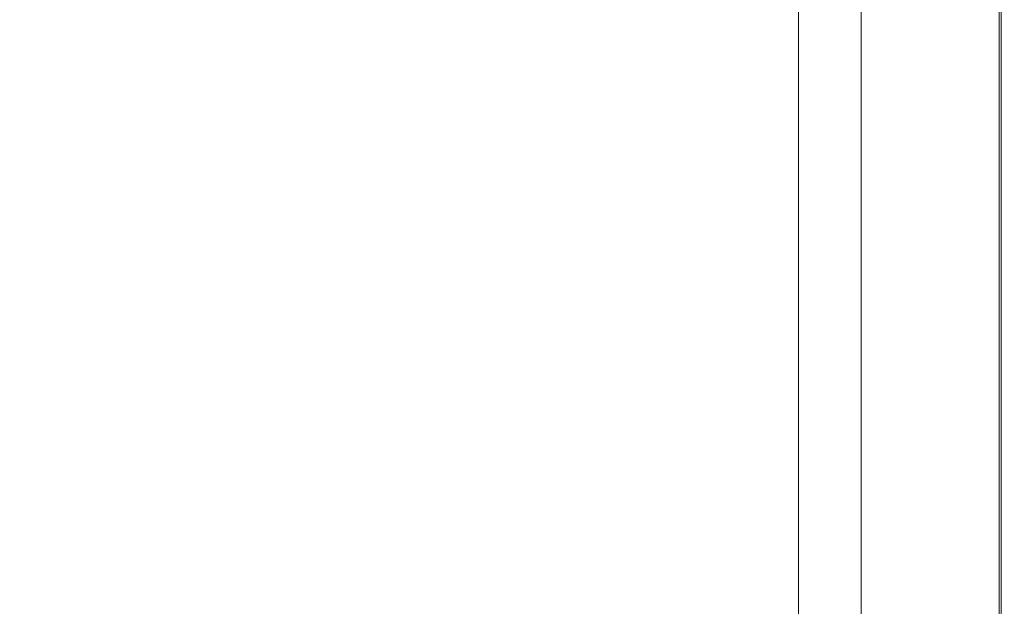
# Model space of a CAD drawing. Extents: x -700 to 700, y -70 to 40.
# Drawn here: x 622 to 630, y 12 to 17 of the extents above; entities that cross this region are included whole.
import ezdxf

# ---------------------------------------------------------------- set-up
doc = ezdxf.new("R2010")
doc.units = 0
doc.header["$LTSCALE"] = 500
doc.header["$MEASUREMENT"] = 0
doc.layers.add('NOVOTERM_CHROM_MAT', color=7, linetype='Continuous')
doc.layers.add('NOVOTERM_USZCZELKA', color=7, linetype='Continuous')

msp = doc.modelspace()

# ---------------------------------------------------------------- linework, layer by layer
at = {"layer": 'NOVOTERM_CHROM_MAT', "lineweight": 0}
for points, invisible_edges in [([(628.693, 18.7511, 1910.9), (628.5159, 18.7144, 1910.5801), (628.5159, -27.665, 1910.5801), (628.693, -27.7017, 1910.9)], 15), ([(628.989, 18.7765, 1911.1201), (628.693, 18.7511, 1910.9), (628.693, -27.7017, 1910.9), (628.989, -27.7271, 1911.1201)], 13), ([(629.349, 18.7872, 1911.2001), (628.989, 18.7765, 1911.1201), (628.989, -27.7271, 1911.1201), (629.349, -27.7378, 1911.2001)], 15), ([(629.349, -27.7378, 1911.2001), (698.924, -27.7378, 1911.2001), (698.924, 18.7872, 1911.2001), (629.349, 18.7872, 1911.2001)], 15), ([(628.5159, 18.7144, 1910.5801), (628.4879, 18.6718, 1910.21), (628.4879, -27.6224, 1910.21), (628.5159, -27.665, 1910.5801)], 15), ([(628.4879, -27.6224, 1910.21), (628.4879, 18.6718, 1910.21), (629.7849, 17.6531, 1900.99), (629.7849, -26.6037, 1900.99)], 15), ([(629.7849, 17.6531, 1900.99), (629.913, 17.612, 1900.6), (629.913, -26.5626, 1900.6), (629.7849, -26.6037, 1900.99)], 15)]:
    msp.add_3dface(points, dxfattribs=dict(at, invisible_edges=invisible_edges))
at = {"layer": 'NOVOTERM_USZCZELKA', "lineweight": 0}
for points, invisible_edges in [([(628.615, 37.8731, 55.9999), (629.385, 38.6436, 55.9999), (629.385, 4.5903, 55.9999), (628.615, 3.8199, 55.9999)], 15), ([(628.615, 37.8728, 1844.03), (628.615, 3.8196, 1844.03), (629.385, 4.59, 1844.03), (629.385, 38.6433, 1844.03)], 15), ([(629.385, 38.6436, 55.9999), (629.6199, 38.6436, 56.0466), (629.6199, 4.6135, 56.0466), (629.385, 4.5903, 55.9999)], 15), ([(629.385, 38.6433, 1844.03), (629.385, 4.59, 1844.03), (629.6199, 4.6132, 1843.99), (629.6199, 38.6433, 1843.99)], 15), ([(629.6199, 38.6436, 56.0466), (629.82, 38.6436, 56.1799), (629.82, 4.6331, 56.1799), (629.6199, 4.6135, 56.0466)], 13), ([(629.6199, 38.6433, 1843.99), (629.6199, 4.6132, 1843.99), (629.82, 4.6328, 1843.85), (629.82, 38.6433, 1843.85)], 11), ([(629.82, 38.6436, 56.1799), (629.9529, 38.6436, 56.3794), (629.9529, 4.6463, 56.3794), (629.82, 4.6331, 56.1799)], 15), ([(629.82, 38.6433, 1843.85), (629.82, 4.6328, 1843.85), (629.9529, 4.646, 1843.65), (629.9529, 38.6433, 1843.65)], 15), ([(628.047, 3.8199, 56.3794), (627.9999, 3.8199, 56.6147), (627.9999, 37.8126, 56.6147), (628.047, 37.8172, 56.3794)], 15), ([(628.047, 3.8196, 1843.65), (628.047, 37.8169, 1843.65), (627.9999, 37.8123, 1843.42), (627.9999, 3.8196, 1843.42)], 15), ([(627.9999, 37.8126, 56.6147), (627.9999, 3.8199, 56.6147), (627.9999, 3.8196, 1843.42), (627.9999, 37.8123, 1843.42)], 15), ([(628.18, 3.8199, 56.1799), (628.047, 3.8199, 56.3794), (628.047, 37.8172, 56.3794), (628.18, 37.8303, 56.1799)], 15), ([(628.18, 3.8196, 1843.85), (628.18, 37.83, 1843.85), (628.047, 37.8169, 1843.65), (628.047, 3.8196, 1843.65)], 15), ([(628.3799, 3.8199, 56.0466), (628.18, 3.8199, 56.1799), (628.18, 37.8303, 56.1799), (628.3799, 37.85, 56.0466)], 13), ([(628.3799, 3.8196, 1843.99), (628.3799, 37.8497, 1843.99), (628.18, 37.83, 1843.85), (628.18, 3.8196, 1843.85)], 11), ([(628.615, 3.8199, 55.9999), (628.3799, 3.8199, 56.0466), (628.3799, 37.85, 56.0466), (628.615, 37.8731, 55.9999)], 15), ([(628.615, 3.8196, 1844.03), (628.615, 37.8728, 1844.03), (628.3799, 37.8497, 1843.99), (628.3799, 3.8196, 1843.99)], 15), ([(609.976, 17.3021, 8.8575), (623.642, 17.3021, 8.8575), (623.642, 16.0658, 8.8575), (609.976, 16.0658, 8.8575)], 15), ([(623.642, 17.3021, 8.8575), (625.637, 17.3021, 8.8575), (625.637, 16.0658, 8.8575), (623.642, 16.0658, 8.8575)], 15), ([(625.637, 17.3021, 8.8575), (627.077, 17.3021, 8.8575), (627.077, 16.0658, 8.8575), (625.637, 16.0658, 8.8575)], 15), ([(627.077, 17.3021, 8.8575), (628.069, 17.3021, 8.8575), (628.069, 16.0658, 8.8575), (627.077, 16.0658, 8.8575)], 15), ([(628.069, 17.3021, 8.8575), (628.72, 17.3021, 8.8575), (628.72, 16.0658, 8.8575), (628.069, 16.0658, 8.8575)], 15), ([(628.72, 17.3021, 8.8575), (629.138, 17.3021, 8.8575), (629.138, 16.0658, 8.8575), (628.72, 16.0658, 8.8575)], 15), ([(629.138, 17.3021, 8.8575), (629.429, 17.3021, 8.8575), (629.429, 16.0658, 8.8575), (629.138, 16.0658, 8.8575)], 15), ([(629.429, 17.3021, 8.8575), (629.6199, 17.3022, 8.8617), (629.6199, 16.0658, 8.8617), (629.429, 16.0658, 8.8575)], 15), ([(629.6199, 17.3022, 8.8617), (629.734, 17.3025, 8.8743), (629.734, 16.066, 8.8744), (629.6199, 16.0658, 8.8617)], 15), ([(629.8359, 17.3041, 8.9416), (629.8359, 16.0666, 8.942), (629.734, 16.066, 8.8744), (629.734, 17.3025, 8.8743)], 15), ([(629.861, 17.3066, 9.1284), (629.861, 16.0676, 9.1292), (629.8359, 16.0666, 8.942), (629.8359, 17.3041, 8.9416)], 11), ([(629.8359, 16.0585, 11.5519), (629.861, 16.0636, 11.4138), (629.861, 17.2965, 11.4138), (629.8359, 17.2839, 11.5519)], 7), ([(629.861, 16.0684, 9.8244), (629.861, 16.0682, 9.5401), (629.861, 17.3082, 9.5393), (629.861, 17.3084, 9.8237)], 15), ([(629.861, 16.0683, 10.1283), (629.861, 16.0684, 9.8244), (629.861, 17.3084, 9.8237), (629.861, 17.3084, 10.1279)], 15), ([(629.861, 16.0683, 10.4274), (629.861, 16.0683, 10.1283), (629.861, 17.3084, 10.1279), (629.861, 17.3083, 10.4272)], 15), ([(629.861, 16.0682, 10.6969), (629.861, 16.0683, 10.4274), (629.861, 17.3083, 10.4272), (629.861, 17.308, 10.6968)], 15), ([(629.861, 16.0682, 9.5401), (629.861, 16.068, 9.3002), (629.861, 17.3076, 9.2993), (629.861, 17.3082, 9.5393)], 15), ([(629.861, 16.0678, 10.9335), (629.861, 16.0682, 10.6969), (629.861, 17.308, 10.6968), (629.861, 17.3072, 10.9335)], 15), ([(629.861, 17.3076, 9.2993), (629.861, 16.068, 9.3002), (629.861, 16.0676, 9.1292), (629.861, 17.3066, 9.1284)], 15), ([(629.861, 16.0671, 11.1341), (629.861, 16.0678, 10.9335), (629.861, 17.3072, 10.9335), (629.861, 17.3053, 11.1341)], 15), ([(629.861, 16.0657, 11.2953), (629.861, 16.0671, 11.1341), (629.861, 17.3053, 11.1341), (629.861, 17.3019, 11.2953)], 15), ([(629.861, 16.0636, 11.4138), (629.861, 16.0657, 11.2953), (629.861, 17.3019, 11.2953), (629.861, 17.2965, 11.4138)], 15), ([(609.976, 16.0543, 11.6201), (623.642, 16.0543, 11.6201), (623.642, 17.2734, 11.6201), (609.976, 17.2734, 11.6201)], 15), ([(623.642, 16.0543, 11.6201), (625.637, 16.0543, 11.6201), (625.637, 17.2734, 11.6201), (623.642, 17.2734, 11.6201)], 15), ([(625.637, 16.0543, 11.6201), (627.077, 16.0543, 11.6201), (627.077, 17.2734, 11.6201), (625.637, 17.2734, 11.6201)], 15), ([(627.077, 16.0543, 11.6201), (628.069, 16.0543, 11.6201), (628.069, 17.2734, 11.6201), (627.077, 17.2734, 11.6201)], 15), ([(628.069, 16.0543, 11.6201), (628.72, 16.0543, 11.6201), (628.72, 17.2734, 11.6201), (628.069, 17.2734, 11.6201)], 15), ([(628.72, 16.0543, 11.6201), (629.138, 16.0543, 11.6201), (629.138, 17.2734, 11.6201), (628.72, 17.2734, 11.6201)], 15), ([(629.138, 16.0543, 11.6201), (629.429, 16.0543, 11.6201), (629.429, 17.2734, 11.6201), (629.138, 17.2734, 11.6201)], 15), ([(629.429, 16.0543, 11.6201), (629.6199, 16.0545, 11.6167), (629.6199, 17.2739, 11.6167), (629.429, 17.2734, 11.6201)], 15), ([(629.6199, 16.0545, 11.6167), (629.734, 16.0552, 11.6065), (629.734, 17.2755, 11.6065), (629.6199, 17.2739, 11.6167)], 15), ([(629.8359, 17.2839, 11.5519), (629.734, 17.2755, 11.6065), (629.734, 16.0552, 11.6065), (629.8359, 16.0585, 11.5519)], 15), ([(609.976, 16.0658, 8.8575), (623.642, 16.0658, 8.8575), (623.642, 14.6384, 8.8575), (609.976, 14.6384, 8.8575)], 15), ([(609.976, 14.6355, 11.6201), (623.642, 14.6355, 11.6201), (623.642, 16.0543, 11.6201), (609.976, 16.0543, 11.6201)], 15), ([(623.642, 16.0658, 8.8575), (625.637, 16.0658, 8.8575), (625.637, 14.6384, 8.8575), (623.642, 14.6384, 8.8575)], 15), ([(623.642, 14.6355, 11.6201), (625.637, 14.6355, 11.6201), (625.637, 16.0543, 11.6201), (623.642, 16.0543, 11.6201)], 15), ([(625.637, 16.0658, 8.8575), (627.077, 16.0658, 8.8575), (627.077, 14.6384, 8.8575), (625.637, 14.6384, 8.8575)], 15), ([(625.637, 14.6355, 11.6201), (627.077, 14.6355, 11.6201), (627.077, 16.0543, 11.6201), (625.637, 16.0543, 11.6201)], 15), ([(627.077, 16.0658, 8.8575), (628.069, 16.0658, 8.8575), (628.069, 14.6384, 8.8575), (627.077, 14.6384, 8.8575)], 15), ([(627.077, 14.6355, 11.6201), (628.069, 14.6355, 11.6201), (628.069, 16.0543, 11.6201), (627.077, 16.0543, 11.6201)], 15), ([(628.069, 16.0658, 8.8575), (628.72, 16.0658, 8.8575), (628.72, 14.6384, 8.8575), (628.069, 14.6384, 8.8575)], 15), ([(628.069, 14.6355, 11.6201), (628.72, 14.6355, 11.6201), (628.72, 16.0543, 11.6201), (628.069, 16.0543, 11.6201)], 15), ([(628.72, 16.0658, 8.8575), (629.138, 16.0658, 8.8575), (629.138, 14.6384, 8.8575), (628.72, 14.6384, 8.8575)], 15), ([(628.72, 14.6355, 11.6201), (629.138, 14.6355, 11.6201), (629.138, 16.0543, 11.6201), (628.72, 16.0543, 11.6201)], 15), ([(629.138, 16.0658, 8.8575), (629.429, 16.0658, 8.8575), (629.429, 14.6384, 8.8575), (629.138, 14.6384, 8.8575)], 15), ([(629.138, 14.6355, 11.6201), (629.429, 14.6355, 11.6201), (629.429, 16.0543, 11.6201), (629.138, 16.0543, 11.6201)], 15), ([(629.429, 16.0658, 8.8575), (629.6199, 16.0658, 8.8617), (629.6199, 14.6384, 8.8617), (629.429, 14.6384, 8.8575)], 15), ([(629.429, 14.6355, 11.6201), (629.6199, 14.6356, 11.6167), (629.6199, 16.0545, 11.6167), (629.429, 16.0543, 11.6201)], 15), ([(629.6199, 16.0658, 8.8617), (629.734, 16.066, 8.8744), (629.734, 14.6384, 8.8744), (629.6199, 14.6384, 8.8617)], 15), ([(629.6199, 14.6356, 11.6167), (629.734, 14.6357, 11.6065), (629.734, 16.0552, 11.6065), (629.6199, 16.0545, 11.6167)], 15), ([(629.8359, 16.0666, 8.942), (629.8359, 14.6386, 8.9422), (629.734, 14.6384, 8.8744), (629.734, 16.066, 8.8744)], 15), ([(629.734, 14.6357, 11.6065), (629.8359, 14.6366, 11.5519), (629.8359, 16.0585, 11.5519), (629.734, 16.0552, 11.6065)], 15), ([(629.861, 16.0676, 9.1292), (629.861, 14.6388, 9.1296), (629.8359, 14.6386, 8.9422), (629.8359, 16.0666, 8.942)], 11), ([(629.8359, 14.6366, 11.5519), (629.861, 14.6378, 11.4138), (629.861, 16.0636, 11.4138), (629.8359, 16.0585, 11.5519)], 7), ([(629.861, 14.639, 9.8247), (629.861, 14.639, 9.5405), (629.861, 16.0682, 9.5401), (629.861, 16.0684, 9.8244)], 15), ([(629.861, 14.639, 10.1286), (629.861, 14.639, 9.8247), (629.861, 16.0684, 9.8244), (629.861, 16.0683, 10.1283)], 15), ([(629.861, 14.639, 10.4275), (629.861, 14.639, 10.1286), (629.861, 16.0683, 10.1283), (629.861, 16.0683, 10.4274)], 15), ([(629.861, 14.639, 10.6969), (629.861, 14.639, 10.4275), (629.861, 16.0683, 10.4274), (629.861, 16.0682, 10.6969)], 15), ([(629.861, 14.639, 9.5405), (629.861, 14.6389, 9.3006), (629.861, 16.068, 9.3002), (629.861, 16.0682, 9.5401)], 15), ([(629.861, 14.6389, 10.9335), (629.861, 14.639, 10.6969), (629.861, 16.0682, 10.6969), (629.861, 16.0678, 10.9335)], 15), ([(629.861, 16.068, 9.3002), (629.861, 14.6389, 9.3006), (629.861, 14.6388, 9.1296), (629.861, 16.0676, 9.1292)], 15), ([(629.861, 14.6387, 11.1341), (629.861, 14.6389, 10.9335), (629.861, 16.0678, 10.9335), (629.861, 16.0671, 11.1341)], 15), ([(629.861, 14.6384, 11.2953), (629.861, 14.6387, 11.1341), (629.861, 16.0671, 11.1341), (629.861, 16.0657, 11.2953)], 15), ([(629.861, 14.6378, 11.4138), (629.861, 14.6384, 11.2953), (629.861, 16.0657, 11.2953), (629.861, 16.0636, 11.4138)], 15), ([(629.861, 13.2167, 10.1286), (629.861, 13.2167, 9.8248), (629.861, 14.639, 9.8247), (629.861, 14.639, 10.1286)], 15), ([(629.861, 13.2167, 10.4275), (629.861, 13.2167, 10.1286), (629.861, 14.639, 10.1286), (629.861, 14.639, 10.4275)], 15), ([(629.861, 13.2167, 9.5407), (629.861, 13.2167, 9.3008), (629.861, 14.6389, 9.3006), (629.861, 14.639, 9.5405)], 15), ([(629.861, 13.2167, 9.8248), (629.861, 13.2167, 9.5407), (629.861, 14.639, 9.5405), (629.861, 14.639, 9.8247)], 15), ([(629.861, 13.2167, 10.6969), (629.861, 13.2167, 10.4275), (629.861, 14.639, 10.4275), (629.861, 14.639, 10.6969)], 15), ([(629.861, 13.2167, 10.9335), (629.861, 13.2167, 10.6969), (629.861, 14.639, 10.6969), (629.861, 14.6389, 10.9335)], 15), ([(609.976, 14.6384, 8.8575), (623.642, 14.6384, 8.8575), (623.642, 13.2167, 8.8575), (609.976, 13.2167, 8.8575)], 15), ([(609.976, 13.2167, 11.6201), (623.642, 13.2167, 11.6201), (623.642, 14.6355, 11.6201), (609.976, 14.6355, 11.6201)], 15), ([(623.642, 14.6384, 8.8575), (625.637, 14.6384, 8.8575), (625.637, 13.2167, 8.8575), (623.642, 13.2167, 8.8575)], 15), ([(623.642, 13.2167, 11.6201), (625.637, 13.2167, 11.6201), (625.637, 14.6355, 11.6201), (623.642, 14.6355, 11.6201)], 15), ([(625.637, 14.6384, 8.8575), (627.077, 14.6384, 8.8575), (627.077, 13.2167, 8.8575), (625.637, 13.2167, 8.8575)], 15), ([(625.637, 13.2167, 11.6201), (627.077, 13.2167, 11.6201), (627.077, 14.6355, 11.6201), (625.637, 14.6355, 11.6201)], 15), ([(627.077, 14.6384, 8.8575), (628.069, 14.6384, 8.8575), (628.069, 13.2167, 8.8575), (627.077, 13.2167, 8.8575)], 15), ([(627.077, 13.2167, 11.6201), (628.069, 13.2167, 11.6201), (628.069, 14.6355, 11.6201), (627.077, 14.6355, 11.6201)], 15), ([(628.069, 14.6384, 8.8575), (628.72, 14.6384, 8.8575), (628.72, 13.2167, 8.8575), (628.069, 13.2167, 8.8575)], 15), ([(628.069, 13.2167, 11.6201), (628.72, 13.2167, 11.6201), (628.72, 14.6355, 11.6201), (628.069, 14.6355, 11.6201)], 15), ([(628.72, 14.6384, 8.8575), (629.138, 14.6384, 8.8575), (629.138, 13.2167, 8.8575), (628.72, 13.2167, 8.8575)], 15), ([(628.72, 13.2167, 11.6201), (629.138, 13.2167, 11.6201), (629.138, 14.6355, 11.6201), (628.72, 14.6355, 11.6201)], 15), ([(629.138, 14.6384, 8.8575), (629.429, 14.6384, 8.8575), (629.429, 13.2167, 8.8575), (629.138, 13.2167, 8.8575)], 15), ([(629.138, 13.2167, 11.6201), (629.429, 13.2167, 11.6201), (629.429, 14.6355, 11.6201), (629.138, 14.6355, 11.6201)], 15), ([(629.429, 14.6384, 8.8575), (629.6199, 14.6384, 8.8617), (629.6199, 13.2167, 8.8617), (629.429, 13.2167, 8.8575)], 15), ([(629.429, 13.2167, 11.6201), (629.6199, 13.2167, 11.6167), (629.6199, 14.6356, 11.6167), (629.429, 14.6355, 11.6201)], 15), ([(629.6199, 14.6384, 8.8617), (629.734, 14.6384, 8.8744), (629.734, 13.2167, 8.8745), (629.6199, 13.2167, 8.8617)], 15), ([(629.6199, 13.2167, 11.6167), (629.734, 13.2167, 11.6065), (629.734, 14.6357, 11.6065), (629.6199, 14.6356, 11.6167)], 15), ([(629.8359, 14.6386, 8.9422), (629.8359, 13.2167, 8.9423), (629.734, 13.2167, 8.8745), (629.734, 14.6384, 8.8744)], 15), ([(629.8359, 14.6366, 11.5519), (629.734, 14.6357, 11.6065), (629.734, 13.2167, 11.6065), (629.8359, 13.2167, 11.5519)], 15), ([(629.861, 14.6388, 9.1296), (629.861, 13.2167, 9.1297), (629.8359, 13.2167, 8.9423), (629.8359, 14.6386, 8.9422)], 11), ([(629.8359, 13.2167, 11.5519), (629.861, 13.2167, 11.4138), (629.861, 14.6378, 11.4138), (629.8359, 14.6366, 11.5519)], 7), ([(629.861, 14.6389, 9.3006), (629.861, 13.2167, 9.3008), (629.861, 13.2167, 9.1297), (629.861, 14.6388, 9.1296)], 15), ([(629.861, 13.2167, 11.1341), (629.861, 13.2167, 10.9335), (629.861, 14.6389, 10.9335), (629.861, 14.6387, 11.1341)], 15), ([(629.861, 13.2167, 11.2953), (629.861, 13.2167, 11.1341), (629.861, 14.6387, 11.1341), (629.861, 14.6384, 11.2953)], 15), ([(629.861, 13.2167, 11.4138), (629.861, 13.2167, 11.2953), (629.861, 14.6384, 11.2953), (629.861, 14.6378, 11.4138)], 15), ([(609.976, 13.2167, 8.8575), (623.642, 13.2167, 8.8575), (623.642, 11.9976, 8.8575), (609.976, 11.9976, 8.8575)], 15), ([(609.976, 11.9976, 11.6201), (623.642, 11.9976, 11.6201), (623.642, 13.2167, 11.6201), (609.976, 13.2167, 11.6201)], 15), ([(623.642, 13.2167, 8.8575), (625.637, 13.2167, 8.8575), (625.637, 11.9976, 8.8575), (623.642, 11.9976, 8.8575)], 15), ([(623.642, 11.9976, 11.6201), (625.637, 11.9976, 11.6201), (625.637, 13.2167, 11.6201), (623.642, 13.2167, 11.6201)], 15), ([(625.637, 13.2167, 8.8575), (627.077, 13.2167, 8.8575), (627.077, 11.9976, 8.8575), (625.637, 11.9976, 8.8575)], 15), ([(625.637, 11.9976, 11.6201), (627.077, 11.9976, 11.6201), (627.077, 13.2167, 11.6201), (625.637, 13.2167, 11.6201)], 15), ([(627.077, 13.2167, 8.8575), (628.069, 13.2167, 8.8575), (628.069, 11.9976, 8.8575), (627.077, 11.9976, 8.8575)], 15), ([(627.077, 11.9976, 11.6201), (628.069, 11.9976, 11.6201), (628.069, 13.2167, 11.6201), (627.077, 13.2167, 11.6201)], 15), ([(628.069, 13.2167, 8.8575), (628.72, 13.2167, 8.8575), (628.72, 11.9976, 8.8575), (628.069, 11.9976, 8.8575)], 15), ([(628.069, 11.9976, 11.6201), (628.72, 11.9976, 11.6201), (628.72, 13.2167, 11.6201), (628.069, 13.2167, 11.6201)], 15), ([(628.72, 13.2167, 8.8575), (629.138, 13.2167, 8.8575), (629.138, 11.9976, 8.8575), (628.72, 11.9976, 8.8575)], 15), ([(628.72, 11.9976, 11.6201), (629.138, 11.9976, 11.6201), (629.138, 13.2167, 11.6201), (628.72, 13.2167, 11.6201)], 15), ([(629.138, 13.2167, 8.8575), (629.429, 13.2167, 8.8575), (629.429, 11.9976, 8.8575), (629.138, 11.9976, 8.8575)], 15), ([(629.138, 11.9976, 11.6201), (629.429, 11.9976, 11.6201), (629.429, 13.2167, 11.6201), (629.138, 13.2167, 11.6201)], 15), ([(629.429, 13.2167, 8.8575), (629.6199, 13.2167, 8.8617), (629.6199, 11.9976, 8.8617), (629.429, 11.9976, 8.8575)], 15), ([(629.429, 11.9976, 11.6201), (629.6199, 11.9976, 11.6167), (629.6199, 13.2167, 11.6167), (629.429, 13.2167, 11.6201)], 15), ([(629.6199, 13.2167, 8.8617), (629.734, 13.2167, 8.8745), (629.734, 11.9976, 8.8745), (629.6199, 11.9976, 8.8617)], 15), ([(629.6199, 11.9976, 11.6167), (629.734, 11.9976, 11.6065), (629.734, 13.2167, 11.6065), (629.6199, 13.2167, 11.6167)], 15), ([(629.8359, 13.2167, 8.9423), (629.8359, 11.9976, 8.9423), (629.734, 11.9976, 8.8745), (629.734, 13.2167, 8.8745)], 13), ([(629.734, 11.9976, 11.6065), (629.8359, 11.9976, 11.5519), (629.8359, 13.2167, 11.5519), (629.734, 13.2167, 11.6065)], 13), ([(629.861, 13.2167, 9.1297), (629.861, 11.9976, 9.1297), (629.8359, 11.9976, 8.9423), (629.8359, 13.2167, 8.9423)], 11), ([(629.8359, 11.9976, 11.5519), (629.861, 11.9976, 11.4138), (629.861, 13.2167, 11.4138), (629.8359, 13.2167, 11.5519)], 15), ([(629.861, 11.9976, 10.4275), (629.861, 11.9976, 10.1286), (629.861, 13.2167, 10.1286), (629.861, 13.2167, 10.4275)], 15), ([(629.861, 11.9976, 10.1286), (629.861, 11.9976, 9.8248), (629.861, 13.2167, 9.8248), (629.861, 13.2167, 10.1286)], 15), ([(629.861, 11.9976, 9.8248), (629.861, 11.9976, 9.5407), (629.861, 13.2167, 9.5407), (629.861, 13.2167, 9.8248)], 15), ([(629.861, 11.9976, 9.5407), (629.861, 11.9976, 9.3008), (629.861, 13.2167, 9.3008), (629.861, 13.2167, 9.5407)], 15), ([(629.861, 13.2167, 9.3008), (629.861, 11.9976, 9.3008), (629.861, 11.9976, 9.1297), (629.861, 13.2167, 9.1297)], 15), ([(629.861, 11.9976, 11.2953), (629.861, 11.9976, 11.1341), (629.861, 13.2167, 11.1341), (629.861, 13.2167, 11.2953)], 15), ([(629.861, 11.9976, 11.1341), (629.861, 11.9976, 10.9335), (629.861, 13.2167, 10.9335), (629.861, 13.2167, 11.1341)], 15), ([(629.861, 11.9976, 10.9335), (629.861, 11.9976, 10.6969), (629.861, 13.2167, 10.6969), (629.861, 13.2167, 10.9335)], 15), ([(629.861, 11.9976, 10.6969), (629.861, 11.9976, 10.4275), (629.861, 13.2167, 10.4275), (629.861, 13.2167, 10.6969)], 15), ([(629.861, 11.9976, 11.4138), (629.861, 11.9976, 11.2953), (629.861, 13.2167, 11.2953), (629.861, 13.2167, 11.4138)], 15)]:
    msp.add_3dface(points, dxfattribs=dict(at, invisible_edges=invisible_edges))

doc.saveas('drawing.dxf')
